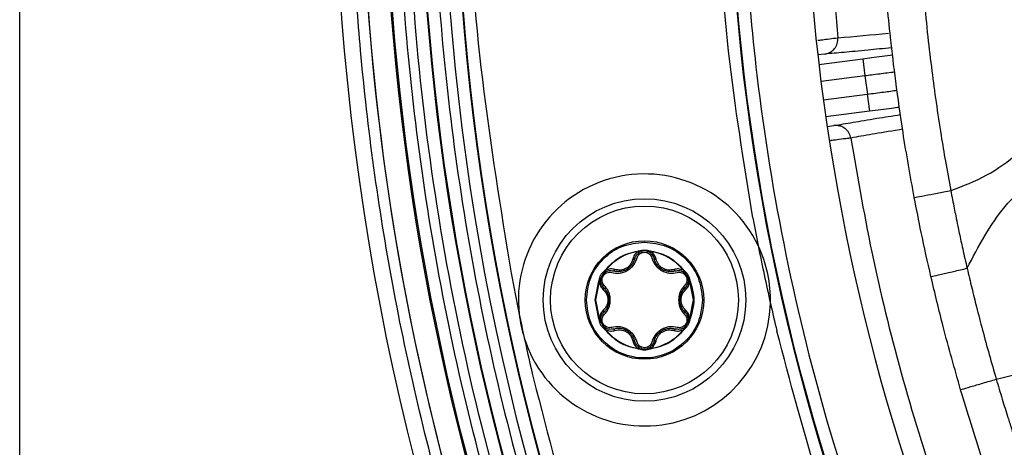
# Model space of a CAD drawing. Units: millimetres. Extents: x 69 to 1126, y 56 to 792.
# Drawn here: x 480 to 520, y 596 to 613 of the extents above; entities that cross this region are included whole.
import ezdxf

# ---------------------------------------------------------------- set-up
doc = ezdxf.new("R2010")
doc.units = ezdxf.units.MM
doc.header["$PDSIZE"] = -1
doc.layers.add('10', color=1, linetype='Continuous')
doc.styles.add('SLDTEXTSTYLE3', font='TXT', dxfattribs={"width": 0.7})
doc.dimstyles.new('SLDDIMSTYLE0', dxfattribs={"dimtxt": 12.733073, "dimasz": 12.733073, "dimexe": 0, "dimexo": 0.0625, "dimgap": 3.183268, "dimtad": 1, "dimdec": 1, "dimrnd": 1e-09, "dimzin": 12, "dimdsep": 46, "dimtxsty": 'SLDTEXTSTYLE3', "dimsah": 1, "dimcen": 0.09, "dimadec": 0, "dimazin": 3, "dimtfac": 1, "dimtdec": 1, "dimtofl": 0, "dimtmove": 0, "dimatfit": 3, "dimfxl": 1, "dimfrac": 2, "dimtolj": 1, "dimtzin": 12, "dimarcsym": 0})

# ---------------------------------------------------------------- blocks, each defined once
blk = doc.blocks.new('_D_3')
at = {"layer": '10', "color": 0, "lineweight": -2, "transparency": 16777216}
for p, q in [((596.027, 621.417), (596.027, 621.597)), ((595.937, 621.507), (596.117, 621.507)), ((802.718, 502.173), (696.125, 563.715))]:
    blk.add_line(p, q, dxfattribs=at)
at = {"layer": '10', "color": 0, "transparency": 16777216}
blk.add_solid([(697.186, 565.553), (695.064, 561.877), (685.098, 570.082)], dxfattribs=at)
at = {"layer": 'Defpoints', "color": 0, "transparency": 16777216}
for p in [(506.956, 672.932), (685.098, 570.082)]:
    blk.add_point(p, dxfattribs=at)
at = {"layer": '10', "color": 0, "transparency": 16777216, "insert": (762.282, 536.547), "char_height": 12.73307, "attachment_point": 5, "rotation": 330, "style": 'SLDTEXTSTYLE3'}
blk.add_mtext('\\A1;∅205.7 [∅8.10]', dxfattribs=at)

msp = doc.modelspace()

# ---------------------------------------------------------------- linework, layer by layer
at = {"color": 7, "linetype": 'Continuous', "lineweight": 25}
for p, q in [((479.827, 505.807), (479.827, 737.207)), ((512.338, 612.108), (512.062, 612.072)), ((512.107, 611.687), (513.874, 611.917)), ((513.874, 611.917), (513.965, 611.222)), ((513.965, 611.222), (512.191, 610.992)), ((512.286, 610.257), (514.06, 610.487)), ((514.06, 610.487), (514.15, 609.793)), ((514.15, 609.793), (512.382, 609.564)), ((512.438, 609.18), (512.714, 609.216)), ((504.791, 604.146), (504.822, 604.153)), ((504.795, 604.122), (504.831, 604.12)), ((504.822, 604.153), (504.941, 604.185)), ((504.831, 604.12), (504.954, 604.137)), ((504.862, 604.099), (504.954, 604.137)), ((504.924, 604.13), (504.953, 604.141)), ((504.941, 604.185), (505.059, 604.201)), ((505.059, 604.201), (505.177, 604.185)), ((505.164, 604.137), (505.287, 604.12)), ((505.164, 604.137), (505.256, 604.099)), ((505.177, 604.185), (505.296, 604.153)), ((505.287, 604.12), (505.324, 604.122)), ((505.296, 604.153), (505.327, 604.146)), ((503.374, 603.28), (503.461, 603.368)), ((503.409, 603.245), (503.485, 603.343)), ((503.409, 603.245), (503.488, 603.306)), ((503.461, 603.368), (503.482, 603.391)), ((503.485, 603.343), (503.502, 603.375)), ((506.616, 603.375), (506.633, 603.343)), ((506.63, 603.306), (506.709, 603.245)), ((506.633, 603.343), (506.709, 603.245)), ((506.636, 603.391), (506.657, 603.368)), ((506.657, 603.368), (506.744, 603.28)), ((506.688, 603.268), (506.712, 603.248)), ((503.066, 602.171), (503.215, 602.927)), ((503.091, 602.171), (503.238, 602.917)), ((503.215, 602.927), (503.224, 602.957)), ((503.224, 602.957), (503.256, 603.076)), ((503.238, 602.917), (503.257, 602.948)), ((503.257, 602.948), (503.304, 603.063)), ((503.291, 602.964), (503.304, 603.063)), ((503.291, 602.961), (503.291, 602.964)), ((503.295, 603.033), (503.3, 603.064)), ((506.814, 603.063), (506.861, 602.948)), ((506.814, 603.063), (506.827, 602.964)), ((506.861, 602.948), (506.881, 602.917)), ((506.863, 603.076), (506.894, 602.957)), ((506.881, 602.917), (507.028, 602.171)), ((506.894, 602.957), (506.904, 602.927)), ((503.215, 601.415), (503.066, 602.171)), ((503.238, 601.425), (503.091, 602.171)), ((507.028, 602.171), (506.881, 601.425)), ((503.224, 601.385), (503.215, 601.415)), ((503.256, 601.266), (503.224, 601.385)), ((503.257, 601.394), (503.238, 601.425)), ((503.304, 601.279), (503.257, 601.394)), ((503.291, 601.378), (503.291, 601.381)), ((503.304, 601.279), (503.291, 601.378)), ((506.861, 601.394), (506.814, 601.279)), ((506.827, 601.378), (506.814, 601.279)), ((506.823, 601.309), (506.818, 601.278)), ((506.881, 601.425), (506.861, 601.394)), ((506.894, 601.385), (506.863, 601.266)), ((506.904, 601.415), (506.894, 601.385)), ((503.461, 600.974), (503.374, 601.061)), ((503.43, 601.074), (503.406, 601.094)), ((503.485, 600.999), (503.409, 601.097)), ((503.488, 601.036), (503.409, 601.097)), ((503.482, 600.951), (503.461, 600.974)), ((503.502, 600.967), (503.485, 600.999)), ((506.633, 600.999), (506.616, 600.967)), ((506.709, 601.097), (506.63, 601.036)), ((506.709, 601.097), (506.633, 600.999)), ((506.657, 600.974), (506.636, 600.951)), ((506.744, 601.061), (506.657, 600.974)), ((504.822, 600.189), (504.791, 600.196)), ((504.831, 600.222), (504.795, 600.22)), ((504.941, 600.157), (504.822, 600.189)), ((504.954, 600.205), (504.831, 600.222)), ((504.954, 600.205), (504.862, 600.243)), ((505.256, 600.243), (505.164, 600.205)), ((505.287, 600.222), (505.164, 600.205)), ((505.195, 600.212), (505.165, 600.201)), ((505.296, 600.189), (505.177, 600.157)), ((505.324, 600.22), (505.287, 600.222)), ((505.327, 600.196), (505.296, 600.189))]:
    msp.add_line(p, q, dxfattribs=at)
for radius in [4.091, 3.794, 2.394]:
    msp.add_circle((505.059, 602.171), radius, dxfattribs=at)
for centre, radius, start, end in [((596.027, 621.507), 103.5, 90, 270), ((596.027, 621.507), 101.495, 154.07077, 103.42922), ((596.027, 621.507), 101.442, 154.07077, 103.42922), ((596.027, 621.507), 100.049, 154.07077, 103.42923), ((596.027, 621.507), 100.02, 154.07077, 103.42923), ((596.027, 621.507), 84.493, 152.98406, 104.51594), ((596.027, 621.507), 99.095, 170.95045, 259.04955), ((596.027, 621.507), 98.595, 171.73229, 258.26771), ((596.027, 621.507), 98.569, 171.76256, 258.23744), ((596.027, 621.507), 87.559, 172.37197, 257.62803), ((596.027, 621.507), 87.533, 172.34785, 257.65215), ((596.027, 621.507), 102.414, 183.97254, 249.86256), ((596.027, 621.507), 102.414, 184.14209, 249.86256), ((503.896, 722.38), 109.981, 274.67798, 275.75336), ((596.027, 621.507), 82.704, 187.14325, 187.65675), ((505.059, 602.171), 5.091, 25.5644, 186.5177), ((596.027, 621.507), 88.059, 190.47687, 191.22303), ((505.059, 602.171), 1.968, 97.7197, 142.2803), ((505.059, 603.751), 0.4, 74.7613, 105.2387), ((505.059, 602.171), 1.968, 37.7197, 82.2803), ((596.027, 621.507), 88.059, 191.22303, 192.77697), ((505.059, 602.171), 5.091, 358.4356, 25.5644), ((596.027, 621.507), 98.069, 190.72651, 191.71582), ((503.691, 602.961), 0.4, 134.7613, 165.2387), ((506.427, 602.961), 0.4, 14.7613, 45.2387), ((505.059, 602.171), 5.091, 197.4823, 358.4356), ((596.027, 621.507), 88.059, 192.77697, 193.52313), ((596.027, 621.507), 98.069, 191.71582, 192.28418), ((505.059, 602.171), 5.091, 186.5177, 197.4823), ((503.691, 601.381), 0.4, 194.7613, 225.2387), ((506.427, 601.381), 0.4, 314.7613, 345.2387), ((505.059, 602.171), 1.968, 217.7197, 262.2803), ((505.059, 602.171), 1.968, 277.7197, 322.2803), ((596.027, 621.507), 98.069, 192.28418, 193.27349), ((505.059, 600.591), 0.4, 254.7613, 285.2387)]:
    msp.add_arc(centre, radius, start, end, dxfattribs=at)
for points, knots in [([(519.267, 598.97), (519.852, 599.11), (521.012, 599.389), (522.715, 599.831), (524.301, 600.475), (525.665, 601.473), (526.705, 602.807), (527.537, 604.317), (528.287, 605.896), (529.069, 607.443), (530.003, 608.861), (531.223, 610.018), (532.739, 610.795), (534.406, 611.306), (536.142, 611.707), (537.86, 612.135), (539.476, 612.734), (540.974, 613.716), (542.171, 615.202), (543.127, 617.004), (544.006, 618.879), (544.986, 620.661), (546.296, 622.172), (548.002, 623.134), (549.865, 623.707), (551.772, 624.141), (553.646, 624.625), (555.39, 625.355), (556.867, 626.57), (557.968, 628.209), (558.876, 630.055), (559.77, 631.915), (560.836, 633.628), (562.309, 634.973), (564.109, 635.765), (566.012, 636.267), (567.92, 636.699), (569.757, 637.249), (571.417, 638.13), (572.712, 639.489), (573.684, 641.131), (574.525, 642.893), (575.389, 644.631), (576.442, 646.206), (577.858, 647.415), (579.567, 648.16), (581.401, 648.648), (583.276, 649.073), (585.131, 649.615), (586.862, 650.51), (588.227, 651.97), (589.232, 653.731), (590.114, 655.603), (591.051, 657.422), (592.235, 658.993), (593.808, 660.082), (595.593, 660.73), (597.485, 661.185), (599.382, 661.634), (601.178, 662.26), (602.745, 663.29), (603.92, 664.761), (604.833, 666.454), (605.665, 668.225), (606.563, 669.918), (607.698, 671.394), (609.203, 672.45), (610.95, 673.099), (612.817, 673.555), (614.706, 673.996), (616.511, 674.604), (618.099, 675.603), (619.297, 677.053), (620.215, 678.726), (621.04, 680.475), (621.915, 682.159), (623.01, 683.654), (624.489, 684.766), (626.247, 685.451), (628.135, 685.92), (630.041, 686.361), (631.858, 686.956), (633.466, 687.931), (634.692, 689.365), (635.287, 690.47), (635.592, 691.038)], [0, 0, 0, 0, 0.01153, 0.022883, 0.03372, 0.044173, 0.054855, 0.065874, 0.077194, 0.088384, 0.099095, 0.10959, 0.120236, 0.13142, 0.142959, 0.154402, 0.165362, 0.175867, 0.188305, 0.201465, 0.214942, 0.228018, 0.240383, 0.252718, 0.264993, 0.27769, 0.29021, 0.302105, 0.313619, 0.326303, 0.339652, 0.353065, 0.365882, 0.378112, 0.390662, 0.403152, 0.415856, 0.428171, 0.439847, 0.451439, 0.463633, 0.476307, 0.488882, 0.500859, 0.512377, 0.524019, 0.536278, 0.548759, 0.560888, 0.573287, 0.585593, 0.598585, 0.612051, 0.625283, 0.637798, 0.649334, 0.661394, 0.674014, 0.686657, 0.698769, 0.710322, 0.722062, 0.734451, 0.747162, 0.759588, 0.771161, 0.782488, 0.794309, 0.806685, 0.819346, 0.8315, 0.843072, 0.854778, 0.867129, 0.87961, 0.891863, 0.903497, 0.914809, 0.92681, 0.939412, 0.952113, 0.964332, 0.975948, 0.987652, 1, 1, 1, 1]), ([(522.042, 660.348), (521.228, 658.779), (519.334, 655.127), (516.999, 649.083), (514.946, 642.328), (513.479, 635.419), (512.667, 629.021), (512.375, 623.198), (512.414, 617.97), (512.715, 614.5), (512.866, 612.766)], [0, 0, 0, 0, 0.107767, 0.250905, 0.394555, 0.538206, 0.681344, 0.787528, 0.893816, 1, 1, 1, 1]), ([(509.436, 605.494), (509.073, 607.733), (508.346, 612.212), (507.928, 619.009), (507.96, 625.82), (508.432, 630.332), (508.668, 632.588)], [0, 0, 0, 0, 0.249997, 0.5, 0.75, 1, 1, 1, 1]), ([(509.707, 632.621), (509.512, 630.867), (509.123, 627.358), (508.945, 622.022), (509.073, 616.643), (509.601, 610.603), (510.673, 603.97), (512.462, 596.81), (514.659, 590.393), (517.086, 584.718), (519.586, 579.774), (522.386, 575.011), (525.458, 570.471), (528.79, 566.156), (532.337, 562.111), (536.097, 558.321), (540.049, 554.795), (544.207, 551.515), (548.593, 548.471), (553.193, 545.68), (558.282, 543.009), (563.845, 540.564), (569.887, 538.387), (574.036, 537.318), (576.116, 536.782)], [0, 0, 0, 0, 0.041434, 0.08287, 0.125291, 0.167715, 0.225174, 0.282894, 0.340824, 0.38428, 0.42774, 0.470845, 0.513955, 0.556375, 0.5988, 0.640233, 0.68167, 0.723103, 0.76454, 0.806961, 0.849385, 0.899415, 0.949579, 1, 1, 1, 1]), ([(698.877, 621.507), (698.876, 621.164), (698.874, 620.478), (698.858, 619.45), (698.832, 618.422), (698.796, 617.395), (698.75, 616.368), (698.694, 615.342), (698.627, 614.316), (698.55, 613.29), (698.356, 611.018), (697.957, 607.508), (697.189, 602.738), (696.186, 597.963), (694.934, 593.156), (693.438, 588.374), (691.089, 581.989), (687.517, 574.139), (682.242, 565.097), (676.005, 556.551), (668.883, 548.651), (660.983, 541.529), (652.437, 535.292), (643.394, 530.016), (634.012, 525.747), (624.451, 522.495), (614.863, 520.241), (605.385, 518.939), (596.027, 518.518), (586.669, 518.939), (577.191, 520.241), (567.602, 522.495), (558.041, 525.747), (548.66, 530.016), (539.617, 535.292), (531.071, 541.529), (523.171, 548.651), (516.049, 556.551), (509.812, 565.097), (504.536, 574.139), (500.965, 581.988), (498.616, 588.374), (497.12, 593.155), (495.867, 597.963), (494.865, 602.738), (494.096, 607.508), (493.666, 611.291), (493.438, 614.11), (493.321, 615.957), (493.238, 617.805), (493.186, 619.656), (493.18, 620.89), (493.177, 621.507)], [0, 0, 0, 0, 0.003185, 0.006368, 0.009551, 0.012733, 0.015916, 0.019098, 0.022281, 0.025465, 0.02865, 0.043455, 0.058262, 0.073507, 0.088754, 0.104387, 0.120021, 0.151926, 0.184335, 0.217089, 0.250018, 0.282947, 0.315701, 0.34811, 0.380015, 0.411272, 0.441756, 0.47136, 0.5, 0.52864, 0.558244, 0.588728, 0.619985, 0.651891, 0.6843, 0.717053, 0.749982, 0.782911, 0.815665, 0.848074, 0.879979, 0.895612, 0.911246, 0.926492, 0.941739, 0.956544, 0.971351, 0.977082, 0.982811, 0.988539, 0.994268, 1, 1, 1, 1]), ([(696.969, 621.507), (696.919, 619.085), (696.817, 614.18), (695.976, 606.773), (694.593, 599.277), (692.591, 591.754), (690.109, 584.685), (687.252, 578.117), (684.126, 572.075), (680.567, 566.207), (676.589, 560.555), (672.21, 555.161), (667.46, 550.073), (662.372, 545.324), (656.978, 540.944), (651.327, 536.966), (645.458, 533.408), (639.416, 530.281), (633.253, 527.6), (627.011, 525.362), (620.734, 523.563), (614.468, 522.195), (608.25, 521.243), (602.116, 520.686), (595.623, 520.492), (588.7, 520.741), (581.293, 521.551), (573.797, 522.942), (566.274, 524.942), (559.205, 527.424), (552.637, 530.282), (546.595, 533.408), (540.727, 536.966), (535.075, 540.944), (529.681, 545.324), (524.593, 550.073), (519.844, 555.162), (515.464, 560.555), (511.486, 566.207), (507.928, 572.075), (504.802, 578.117), (502.12, 584.281), (499.882, 590.523), (498.083, 596.8), (496.714, 603.066), (495.768, 609.283), (495.19, 615.418), (495.119, 619.489), (495.084, 621.507)], [0, 0, 0, 0, 0.02291, 0.046402, 0.070439, 0.094982, 0.119985, 0.141256, 0.1627, 0.184306, 0.206143, 0.228044, 0.249996, 0.271949, 0.29385, 0.315686, 0.337293, 0.358737, 0.380006, 0.400845, 0.421431, 0.441752, 0.461489, 0.480908, 0.5, 0.52291, 0.546402, 0.570439, 0.594982, 0.619985, 0.641256, 0.6627, 0.684306, 0.706143, 0.728044, 0.749996, 0.771949, 0.79385, 0.815686, 0.837293, 0.858737, 0.880006, 0.900845, 0.921431, 0.941752, 0.961489, 0.980907, 1, 1, 1, 1]), ([(576.457, 522.881), (574.506, 523.303), (570.574, 524.154), (564.753, 525.885), (558.811, 528.024), (552.807, 530.638), (546.788, 533.751), (540.943, 537.296), (535.313, 541.258), (529.941, 545.621), (524.872, 550.352), (520.141, 555.42), (515.779, 560.793), (511.816, 566.422), (508.272, 572.268), (505.158, 578.286), (502.311, 584.828), (499.839, 591.87), (497.845, 599.363), (496.467, 606.83), (495.63, 614.208), (495.528, 619.094), (495.478, 621.507)], [0, 0, 0, 0, 0.043304, 0.087295, 0.131708, 0.180307, 0.229306, 0.278677, 0.328569, 0.378612, 0.428775, 0.478934, 0.528976, 0.578872, 0.62824, 0.677239, 0.725842, 0.782972, 0.839051, 0.893975, 0.947652, 1, 1, 1, 1]), ([(496.506, 621.507), (496.54, 619.517), (496.61, 615.504), (497.179, 609.455), (498.113, 603.326), (499.463, 597.148), (501.236, 590.959), (503.442, 584.805), (506.086, 578.728), (509.168, 572.771), (512.677, 566.986), (516.599, 561.414), (520.917, 556.096), (525.599, 551.079), (530.616, 546.397), (535.933, 542.079), (541.506, 538.157), (547.291, 534.648), (553.248, 531.566), (558.945, 529.087), (564.326, 527.124), (569.318, 525.577), (572.689, 524.772), (574.356, 524.374)], [0, 0, 0, 0, 0.044387, 0.089532, 0.135416, 0.18266, 0.230519, 0.278966, 0.328414, 0.378269, 0.428501, 0.479265, 0.530181, 0.58122, 0.632255, 0.683171, 0.733939, 0.784168, 0.834022, 0.883474, 0.922686, 0.961764, 1, 1, 1, 1]), ([(498.023, 621.21), (498.007, 620.461), (497.933, 617.078), (498.407, 611.058), (499.25, 605.855), (499.671, 603.254)], [0, 0, 0, 0, 0.124343, 0.562173, 1, 1, 1, 1]), ([(515.206, 611.01), (515.132, 611.599), (515.002, 612.65), (514.902, 613.705), (514.858, 614.169)], [0, 0, 0, 0, 0.559998, 1, 1, 1, 1]), ([(516.352, 614.304), (516.4, 613.804), (516.492, 612.841), (516.659, 611.46), (516.837, 610.131), (517.021, 608.917), (517.218, 607.727), (517.356, 606.986), (517.43, 606.591)], [0, 0, 0, 0, 0.193628, 0.372515, 0.535426, 0.709897, 0.845454, 1, 1, 1, 1]), ([(512.066, 612.663), (512.122, 612.67), (512.302, 612.694), (512.636, 612.737), (512.866, 612.767)], [0, 0, 0, 0, 0.312351, 1, 1, 1, 1]), ([(512.338, 612.108), (512.386, 612.117), (512.475, 612.135), (512.614, 612.208), (512.754, 612.332), (512.863, 612.531), (512.865, 612.687), (512.866, 612.763)], [0, 0, 0, 0, 0.157216, 0.293184, 0.500654, 0.758159, 1, 1, 1, 1]), ([(515.045, 612.362), (514.714, 612.328), (513.962, 612.251), (513.086, 612.17), (512.588, 612.128), (512.338, 612.108)], [0, 0, 0, 0, 0.282889, 0.64152, 1, 1, 1, 1]), ([(513.874, 611.917), (513.994, 611.932), (514.411, 611.986), (514.802, 612.035), (515.08, 612.071)], [0, 0, 0, 0, 0.287857, 1, 1, 1, 1]), ([(515.162, 611.375), (515.067, 611.363), (514.799, 611.331), (514.362, 611.275), (514.053, 611.234), (513.965, 611.222)], [0, 0, 0, 0, 0.284184, 0.79584, 1, 1, 1, 1]), ([(515.956, 606.312), (515.797, 607.186), (515.514, 608.747), (515.3, 610.318), (515.206, 611.01)], [0, 0, 0, 0, 0.559996, 1, 1, 1, 1]), ([(514.06, 610.487), (514.285, 610.516), (514.72, 610.573), (515.083, 610.622), (515.258, 610.646)], [0, 0, 0, 0, 0.518167, 1, 1, 1, 1]), ([(517.43, 606.591), (517.925, 606.78), (518.9, 607.151), (520.088, 608.006), (520.98, 609.012), (521.416, 609.716), (521.638, 610.074)], [0, 0, 0, 0, 0.283362, 0.556963, 0.774544, 1, 1, 1, 1]), ([(512.714, 609.216), (512.96, 609.26), (513.453, 609.347), (514.321, 609.492), (515.068, 609.61), (515.398, 609.662)], [0, 0, 0, 0, 0.358172, 0.716558, 1, 1, 1, 1]), ([(515.357, 609.953), (515.252, 609.939), (514.89, 609.89), (514.457, 609.833), (514.15, 609.793)], [0, 0, 0, 0, 0.289744, 1, 1, 1, 1]), ([(513.392, 608.714), (513.372, 608.787), (513.343, 608.899), (513.248, 609.024), (513.14, 609.122), (513.007, 609.19), (512.854, 609.224), (512.762, 609.219), (512.713, 609.216)], [0, 0, 0, 0, 0.241624, 0.368624, 0.499524, 0.706821, 0.842765, 1, 1, 1, 1]), ([(515.483, 609.067), (515.445, 609.061), (514.943, 608.982), (514.233, 608.863), (513.672, 608.764), (513.392, 608.714)], [0, 0, 0, 0, 0.04041, 0.520205, 1, 1, 1, 1]), ([(513.392, 608.714), (513.327, 608.705), (513.002, 608.663), (512.701, 608.624), (512.578, 608.608), (512.573, 608.607)], [0, 0, 0, 0, 0.193434, 0.967454, 1, 1, 1, 1]), ([(513.392, 608.714), (513.676, 607.069), (514.243, 603.778), (515.477, 598.896), (516.97, 594.061), (518.219, 590.911), (518.844, 589.336)], [0, 0, 0, 0, 0.248174, 0.496348, 0.748174, 1, 1, 1, 1]), ([(518.091, 603.452), (518.319, 603.895), (518.768, 604.764), (519.58, 605.958), (520.638, 607.021), (522.024, 607.825), (523.094, 608.161), (523.641, 608.334)], [0, 0, 0, 0, 0.194734, 0.381859, 0.562346, 0.776032, 1, 1, 1, 1]), ([(515.956, 606.312), (515.957, 606.312), (515.959, 606.312), (516.312, 606.379), (516.885, 606.488), (517.246, 606.557), (517.43, 606.591)], [0, 0, 0, 0, 0.287628, 0.554972, 0.773561, 1, 1, 1, 1]), ([(517.43, 606.591), (517.453, 606.469), (517.5, 606.23), (517.566, 605.889), (517.638, 605.535), (517.706, 605.199), (517.8, 604.754), (517.919, 604.183), (518.03, 603.713), (518.091, 603.452)], [0, 0, 0, 0, 0.116646, 0.227745, 0.324449, 0.45486, 0.54772, 0.749794, 1, 1, 1, 1]), ([(516.63, 603.113), (516.495, 603.709), (516.255, 604.772), (516.047, 605.841), (515.956, 606.312)], [0, 0, 0, 0, 0.559998, 1, 1, 1, 1]), ([(502.717, 602.171), (502.752, 602.478), (502.822, 603.092), (503.364, 603.866), (504.138, 604.408), (504.752, 604.478), (505.059, 604.513)], [0, 0, 0, 0, 0.250002, 0.500001, 0.750001, 1, 1, 1, 1]), ([(504.795, 604.122), (504.745, 604.08), (504.644, 603.996), (504.606, 603.879), (504.587, 603.82)], [0, 0, 0, 0, 0.49674, 1, 1, 1, 1]), ([(504.67, 603.845), (504.69, 603.898), (504.718, 603.974), (504.795, 604.056), (504.84, 604.085), (504.862, 604.099)], [0, 0, 0, 0, 0.535319, 0.77613, 1, 1, 1, 1]), ([(504.759, 603.87), (504.769, 603.901), (504.79, 603.961), (504.86, 604.036), (504.951, 604.091), (505.023, 604.098), (505.059, 604.101)], [0, 0, 0, 0, 0.249679, 0.497115, 0.750693, 1, 1, 1, 1]), ([(504.822, 604.153), (504.823, 604.15), (504.824, 604.144), (504.827, 604.135), (504.829, 604.127), (504.83, 604.123), (504.831, 604.12)], [0, 0, 0, 0, 0.250026, 0.500007, 0.750002, 1, 1, 1, 1]), ([(504.831, 604.12), (504.834, 604.117), (504.841, 604.109), (504.85, 604.102), (504.857, 604.098), (504.86, 604.099), (504.862, 604.099)], [0, 0, 0, 0, 0.249935, 0.5, 0.750065, 1, 1, 1, 1]), ([(504.979, 604.154), (505.007, 604.161), (505.106, 604.185), (505.207, 604.165), (505.281, 604.151)], [0, 0, 0, 0, 0.278437, 1, 1, 1, 1]), ([(505.059, 604.101), (505.095, 604.098), (505.167, 604.091), (505.258, 604.036), (505.328, 603.961), (505.349, 603.901), (505.359, 603.87)], [0, 0, 0, 0, 0.247917, 0.502616, 0.749017, 1, 1, 1, 1]), ([(505.287, 604.12), (505.284, 604.117), (505.277, 604.109), (505.268, 604.102), (505.261, 604.098), (505.258, 604.099), (505.256, 604.099)], [0, 0, 0, 0, 0.250026, 0.49993, 0.749992, 1, 1, 1, 1]), ([(505.256, 604.099), (505.278, 604.085), (505.323, 604.056), (505.4, 603.974), (505.429, 603.898), (505.448, 603.845)], [0, 0, 0, 0, 0.22387, 0.464681, 1, 1, 1, 1]), ([(505.296, 604.153), (505.296, 604.15), (505.294, 604.144), (505.291, 604.135), (505.289, 604.127), (505.288, 604.123), (505.287, 604.12)], [0, 0, 0, 0, 0.24996, 0.5, 0.75004, 1, 1, 1, 1]), ([(505.531, 603.82), (505.512, 603.879), (505.474, 603.996), (505.373, 604.08), (505.324, 604.122)], [0, 0, 0, 0, 0.503258, 1, 1, 1, 1]), ([(503.737, 603.281), (503.839, 603.264), (503.994, 603.238), (504.214, 603.287), (504.373, 603.361), (504.514, 603.464), (504.67, 603.627), (504.724, 603.773), (504.759, 603.87)], [0, 0, 0, 0, 0.246924, 0.375953, 0.499792, 0.626804, 0.75284, 1, 1, 1, 1]), ([(504.67, 603.845), (504.64, 603.76), (504.595, 603.632), (504.465, 603.491), (504.353, 603.408), (504.229, 603.351), (504.097, 603.319), (503.95, 603.311), (503.854, 603.333), (503.804, 603.345)], [0, 0, 0, 0, 0.246817, 0.374403, 0.499074, 0.607219, 0.72585, 0.856415, 1, 1, 1, 1]), ([(504.587, 603.82), (504.563, 603.748), (504.528, 603.641), (504.421, 603.52), (504.323, 603.449), (504.212, 603.399), (504.053, 603.368), (503.942, 603.39), (503.867, 603.405)], [0, 0, 0, 0, 0.251373, 0.376701, 0.49984, 0.62074, 0.746771, 1, 1, 1, 1]), ([(504.587, 603.82), (504.597, 603.819), (504.618, 603.818), (504.644, 603.822), (504.664, 603.831), (504.668, 603.84), (504.67, 603.845)], [0, 0, 0, 0, 0.250244, 0.500061, 0.750023, 1, 1, 1, 1]), ([(505.359, 603.87), (505.395, 603.773), (505.448, 603.627), (505.604, 603.464), (505.746, 603.36), (505.906, 603.288), (506.125, 603.238), (506.279, 603.264), (506.381, 603.281)], [0, 0, 0, 0, 0.247196, 0.37325, 0.500278, 0.626689, 0.753037, 1, 1, 1, 1]), ([(505.448, 603.845), (505.45, 603.84), (505.455, 603.831), (505.474, 603.822), (505.5, 603.818), (505.521, 603.819), (505.531, 603.82)], [0, 0, 0, 0, 0.249977, 0.499939, 0.749756, 1, 1, 1, 1]), ([(506.314, 603.345), (506.264, 603.333), (506.168, 603.311), (506.021, 603.319), (505.889, 603.351), (505.766, 603.408), (505.653, 603.491), (505.523, 603.632), (505.478, 603.76), (505.448, 603.845)], [0, 0, 0, 0, 0.143546, 0.274097, 0.39274, 0.50092, 0.625507, 0.753178, 1, 1, 1, 1]), ([(506.251, 603.405), (506.177, 603.39), (506.065, 603.368), (505.907, 603.399), (505.795, 603.449), (505.697, 603.52), (505.59, 603.641), (505.555, 603.748), (505.531, 603.82)], [0, 0, 0, 0, 0.253225, 0.379305, 0.500155, 0.623347, 0.748623, 1, 1, 1, 1]), ([(503.437, 602.761), (503.416, 602.785), (503.374, 602.833), (503.344, 602.931), (503.344, 603.037), (503.383, 603.139), (503.452, 603.223), (503.543, 603.276), (503.644, 603.299), (503.706, 603.287), (503.737, 603.281)], [0, 0, 0, 0, 0.125493, 0.248695, 0.376039, 0.499971, 0.624608, 0.751408, 0.875139, 1, 1, 1, 1]), ([(503.461, 603.368), (503.463, 603.365), (503.468, 603.361), (503.474, 603.354), (503.48, 603.348), (503.483, 603.345), (503.485, 603.343)], [0, 0, 0, 0, 0.24996, 0.5, 0.75004, 1, 1, 1, 1]), ([(503.485, 603.343), (503.487, 603.338), (503.49, 603.329), (503.492, 603.317), (503.491, 603.309), (503.489, 603.307), (503.488, 603.306)], [0, 0, 0, 0, 0.250026, 0.49993, 0.749992, 1, 1, 1, 1]), ([(503.488, 603.306), (503.511, 603.318), (503.559, 603.342), (503.668, 603.368), (503.749, 603.354), (503.804, 603.345)], [0, 0, 0, 0, 0.22387, 0.464681, 1, 1, 1, 1]), ([(503.867, 603.405), (503.807, 603.417), (503.686, 603.442), (503.563, 603.398), (503.502, 603.375)], [0, 0, 0, 0, 0.503258, 1, 1, 1, 1]), ([(503.804, 603.345), (503.809, 603.344), (503.819, 603.344), (503.837, 603.356), (503.853, 603.376), (503.863, 603.395), (503.867, 603.405)], [0, 0, 0, 0, 0.249976, 0.499938, 0.749757, 1, 1, 1, 1]), ([(506.616, 603.375), (506.555, 603.398), (506.432, 603.442), (506.312, 603.417), (506.251, 603.405)], [0, 0, 0, 0, 0.49674, 1, 1, 1, 1]), ([(506.251, 603.405), (506.256, 603.395), (506.265, 603.376), (506.282, 603.356), (506.299, 603.344), (506.309, 603.344), (506.314, 603.345)], [0, 0, 0, 0, 0.250243, 0.500062, 0.750024, 1, 1, 1, 1]), ([(506.314, 603.345), (506.37, 603.354), (506.45, 603.368), (506.56, 603.342), (506.607, 603.318), (506.63, 603.306)], [0, 0, 0, 0, 0.535319, 0.77613, 1, 1, 1, 1]), ([(506.381, 603.281), (506.412, 603.287), (506.475, 603.299), (506.575, 603.276), (506.666, 603.223), (506.736, 603.139), (506.774, 603.037), (506.774, 602.931), (506.744, 602.833), (506.702, 602.785), (506.681, 602.761)], [0, 0, 0, 0, 0.124853, 0.248584, 0.375379, 0.500018, 0.623951, 0.751298, 0.874502, 1, 1, 1, 1]), ([(506.633, 603.343), (506.632, 603.338), (506.629, 603.329), (506.627, 603.318), (506.627, 603.309), (506.629, 603.307), (506.63, 603.306)], [0, 0, 0, 0, 0.249935, 0.5, 0.750065, 1, 1, 1, 1]), ([(506.657, 603.368), (506.655, 603.365), (506.651, 603.361), (506.644, 603.354), (506.638, 603.348), (506.635, 603.345), (506.633, 603.343)], [0, 0, 0, 0, 0.250026, 0.500007, 0.750002, 1, 1, 1, 1]), ([(516.63, 603.113), (516.631, 603.114), (516.633, 603.114), (516.982, 603.195), (517.551, 603.327), (517.909, 603.41), (518.091, 603.452)], [0, 0, 0, 0, 0.287628, 0.554972, 0.773561, 1, 1, 1, 1]), ([(518.091, 603.452), (518.153, 603.187), (518.275, 602.667), (518.483, 601.834), (518.714, 600.937), (518.982, 599.962), (519.171, 599.302), (519.267, 598.97)], [0, 0, 0, 0, 0.176303, 0.345572, 0.556068, 0.775964, 1, 1, 1, 1]), ([(503.224, 602.957), (503.227, 602.956), (503.233, 602.954), (503.242, 602.952), (503.25, 602.95), (503.255, 602.949), (503.257, 602.948)], [0, 0, 0, 0, 0.250026, 0.500007, 0.750002, 1, 1, 1, 1]), ([(503.238, 602.917), (503.249, 602.853), (503.271, 602.724), (503.354, 602.633), (503.395, 602.586)], [0, 0, 0, 0, 0.49674, 1, 1, 1, 1]), ([(503.257, 602.948), (503.262, 602.949), (503.272, 602.951), (503.282, 602.955), (503.289, 602.96), (503.29, 602.963), (503.291, 602.964)], [0, 0, 0, 0, 0.249935, 0.5, 0.750065, 1, 1, 1, 1]), ([(503.415, 602.671), (503.378, 602.714), (503.31, 602.793), (503.297, 602.908), (503.291, 602.961)], [0, 0, 0, 0, 0.536265, 1, 1, 1, 1]), ([(506.827, 602.964), (506.826, 602.938), (506.823, 602.885), (506.791, 602.777), (506.739, 602.714), (506.703, 602.671)], [0, 0, 0, 0, 0.22387, 0.464681, 1, 1, 1, 1]), ([(506.723, 602.586), (506.765, 602.633), (506.847, 602.724), (506.869, 602.853), (506.881, 602.917)], [0, 0, 0, 0, 0.503258, 1, 1, 1, 1]), ([(506.861, 602.948), (506.856, 602.949), (506.846, 602.951), (506.836, 602.955), (506.829, 602.96), (506.828, 602.963), (506.827, 602.964)], [0, 0, 0, 0, 0.250026, 0.49993, 0.749992, 1, 1, 1, 1]), ([(506.894, 602.957), (506.891, 602.956), (506.885, 602.954), (506.877, 602.952), (506.868, 602.95), (506.864, 602.949), (506.861, 602.948)], [0, 0, 0, 0, 0.24996, 0.5, 0.75004, 1, 1, 1, 1]), ([(517.828, 598.547), (517.586, 599.395), (517.155, 600.909), (516.79, 602.44), (516.63, 603.113)], [0, 0, 0, 0, 0.559996, 1, 1, 1, 1]), ([(503.395, 602.586), (503.401, 602.595), (503.413, 602.613), (503.422, 602.637), (503.424, 602.658), (503.418, 602.667), (503.415, 602.671)], [0, 0, 0, 0, 0.250243, 0.500062, 0.750023, 1, 1, 1, 1]), ([(503.395, 602.586), (503.445, 602.53), (503.52, 602.446), (503.572, 602.293), (503.584, 602.172), (503.572, 602.051), (503.52, 601.898), (503.445, 601.813), (503.395, 601.755)], [0, 0, 0, 0, 0.251379, 0.376707, 0.499845, 0.620743, 0.746772, 1, 1, 1, 1]), ([(503.63, 602.171), (503.627, 602.219), (503.621, 602.316), (503.561, 602.499), (503.473, 602.603), (503.415, 602.671)], [0, 0, 0, 0, 0.24972, 0.505414, 1, 1, 1, 1]), ([(503.679, 602.171), (503.676, 602.229), (503.67, 602.345), (503.601, 602.561), (503.503, 602.681), (503.437, 602.761)], [0, 0, 0, 0, 0.252905, 0.505726, 1, 1, 1, 1]), ([(506.681, 602.761), (506.616, 602.681), (506.517, 602.561), (506.449, 602.345), (506.442, 602.229), (506.439, 602.171)], [0, 0, 0, 0, 0.49427, 0.747091, 1, 1, 1, 1]), ([(506.703, 601.671), (506.668, 601.709), (506.601, 601.781), (506.534, 601.911), (506.496, 602.042), (506.484, 602.178), (506.499, 602.317), (506.557, 602.5), (506.645, 602.603), (506.703, 602.671)], [0, 0, 0, 0, 0.143542, 0.274091, 0.392733, 0.500915, 0.625502, 0.753173, 1, 1, 1, 1]), ([(506.538, 602.171), (506.541, 602.211), (506.545, 602.293), (506.598, 602.446), (506.673, 602.53), (506.723, 602.586)], [0, 0, 0, 0, 0.24642, 0.497025, 1, 1, 1, 1]), ([(506.703, 602.671), (506.7, 602.667), (506.695, 602.658), (506.696, 602.637), (506.706, 602.613), (506.717, 602.595), (506.723, 602.586)], [0, 0, 0, 0, 0.249977, 0.499938, 0.749757, 1, 1, 1, 1]), ([(507.402, 602.171), (507.366, 601.864), (507.296, 601.251), (506.754, 600.471), (505.98, 599.95), (505.059, 599.767), (504.138, 599.95), (503.364, 600.471), (502.822, 601.251), (502.752, 601.864), (502.717, 602.171)], [0, 0, 0, 0, 0.125, 0.25, 0.375, 0.499999, 0.624999, 0.749999, 0.874999, 1, 1, 1, 1]), ([(503.415, 601.671), (503.45, 601.709), (503.517, 601.781), (503.584, 601.911), (503.623, 602.042), (503.628, 602.129), (503.63, 602.171)], [0, 0, 0, 0, 0.286598, 0.547236, 0.784077, 1, 1, 1, 1]), ([(503.437, 601.581), (503.503, 601.66), (503.604, 601.779), (503.667, 601.997), (503.675, 602.113), (503.679, 602.171)], [0, 0, 0, 0, 0.493869, 0.746574, 1, 1, 1, 1]), ([(506.439, 602.171), (506.443, 602.113), (506.451, 601.997), (506.514, 601.779), (506.615, 601.66), (506.681, 601.581)], [0, 0, 0, 0, 0.253401, 0.506126, 1, 1, 1, 1]), ([(506.723, 601.755), (506.674, 601.813), (506.599, 601.898), (506.545, 602.051), (506.54, 602.131), (506.538, 602.171)], [0, 0, 0, 0, 0.506261, 0.758358, 1, 1, 1, 1]), ([(503.395, 601.755), (503.354, 601.709), (503.271, 601.618), (503.249, 601.489), (503.238, 601.425)], [0, 0, 0, 0, 0.503258, 1, 1, 1, 1]), ([(503.291, 601.381), (503.297, 601.434), (503.31, 601.549), (503.378, 601.628), (503.415, 601.671)], [0, 0, 0, 0, 0.463705, 1, 1, 1, 1]), ([(503.415, 601.671), (503.418, 601.675), (503.424, 601.683), (503.422, 601.704), (503.413, 601.729), (503.401, 601.747), (503.395, 601.755)], [0, 0, 0, 0, 0.249977, 0.499938, 0.749757, 1, 1, 1, 1]), ([(506.723, 601.755), (506.717, 601.747), (506.706, 601.729), (506.696, 601.704), (506.695, 601.683), (506.7, 601.675), (506.703, 601.671)], [0, 0, 0, 0, 0.250243, 0.500062, 0.750023, 1, 1, 1, 1]), ([(506.703, 601.671), (506.739, 601.628), (506.791, 601.565), (506.823, 601.457), (506.826, 601.404), (506.827, 601.378)], [0, 0, 0, 0, 0.535319, 0.77613, 1, 1, 1, 1]), ([(506.881, 601.425), (506.869, 601.489), (506.847, 601.618), (506.765, 601.709), (506.723, 601.755)], [0, 0, 0, 0, 0.49674, 1, 1, 1, 1]), ([(503.224, 601.385), (503.227, 601.386), (503.233, 601.388), (503.242, 601.39), (503.25, 601.392), (503.255, 601.393), (503.257, 601.394)], [0, 0, 0, 0, 0.24996, 0.5, 0.75004, 1, 1, 1, 1]), ([(503.257, 601.394), (503.262, 601.393), (503.272, 601.391), (503.282, 601.387), (503.289, 601.382), (503.29, 601.379), (503.291, 601.378)], [0, 0, 0, 0, 0.250026, 0.49993, 0.749992, 1, 1, 1, 1]), ([(503.737, 601.061), (503.706, 601.055), (503.643, 601.043), (503.543, 601.066), (503.452, 601.119), (503.382, 601.203), (503.344, 601.305), (503.344, 601.411), (503.374, 601.509), (503.416, 601.557), (503.437, 601.581)], [0, 0, 0, 0, 0.125508, 0.248696, 0.376067, 0.499973, 0.624637, 0.751409, 0.875154, 1, 1, 1, 1]), ([(506.681, 601.581), (506.702, 601.557), (506.744, 601.509), (506.774, 601.411), (506.774, 601.305), (506.736, 601.203), (506.666, 601.119), (506.575, 601.066), (506.475, 601.043), (506.412, 601.055), (506.381, 601.061)], [0, 0, 0, 0, 0.124868, 0.248585, 0.375406, 0.500019, 0.623979, 0.7513, 0.874517, 1, 1, 1, 1]), ([(506.861, 601.394), (506.856, 601.393), (506.846, 601.391), (506.836, 601.387), (506.829, 601.382), (506.828, 601.379), (506.827, 601.378)], [0, 0, 0, 0, 0.249935, 0.5, 0.750065, 1, 1, 1, 1]), ([(506.894, 601.385), (506.891, 601.386), (506.885, 601.388), (506.877, 601.39), (506.868, 601.392), (506.864, 601.393), (506.861, 601.394)], [0, 0, 0, 0, 0.250026, 0.500007, 0.750002, 1, 1, 1, 1]), ([(503.485, 600.999), (503.483, 600.997), (503.48, 600.994), (503.474, 600.987), (503.468, 600.981), (503.463, 600.977), (503.461, 600.974)], [0, 0, 0, 0, 0.24996, 0.5, 0.75004, 1, 1, 1, 1]), ([(503.488, 601.036), (503.489, 601.035), (503.491, 601.033), (503.492, 601.024), (503.49, 601.013), (503.487, 601.004), (503.485, 600.999)], [0, 0, 0, 0, 0.250008, 0.50007, 0.749974, 1, 1, 1, 1]), ([(503.804, 600.997), (503.749, 600.988), (503.668, 600.974), (503.559, 601), (503.511, 601.024), (503.488, 601.036)], [0, 0, 0, 0, 0.535319, 0.77613, 1, 1, 1, 1]), ([(503.502, 600.967), (503.563, 600.944), (503.686, 600.899), (503.807, 600.925), (503.867, 600.937)], [0, 0, 0, 0, 0.49674, 1, 1, 1, 1]), ([(504.759, 600.471), (504.724, 600.569), (504.67, 600.715), (504.514, 600.878), (504.373, 600.981), (504.214, 601.055), (503.994, 601.104), (503.839, 601.078), (503.737, 601.061)], [0, 0, 0, 0, 0.247161, 0.373196, 0.500206, 0.624081, 0.753072, 1, 1, 1, 1]), ([(504.67, 600.497), (504.655, 600.546), (504.626, 600.64), (504.546, 600.764), (504.452, 600.862), (504.341, 600.94), (504.213, 600.997), (504.026, 601.038), (503.892, 601.014), (503.804, 600.997)], [0, 0, 0, 0, 0.143585, 0.27415, 0.392781, 0.500927, 0.625598, 0.753183, 1, 1, 1, 1]), ([(503.867, 600.937), (503.863, 600.947), (503.853, 600.966), (503.837, 600.986), (503.819, 600.998), (503.809, 600.998), (503.804, 600.997)], [0, 0, 0, 0, 0.250243, 0.500062, 0.750024, 1, 1, 1, 1]), ([(503.867, 600.937), (503.941, 600.953), (504.052, 600.976), (504.21, 600.944), (504.321, 600.894), (504.42, 600.823), (504.525, 600.701), (504.562, 600.594), (504.587, 600.522)], [0, 0, 0, 0, 0.251372, 0.376701, 0.49984, 0.62074, 0.746771, 1, 1, 1, 1]), ([(506.381, 601.061), (506.279, 601.079), (506.125, 601.106), (505.906, 601.053), (505.746, 600.982), (505.603, 600.879), (505.45, 600.714), (505.395, 600.568), (505.359, 600.471)], [0, 0, 0, 0, 0.247196, 0.37325, 0.500278, 0.626689, 0.753037, 1, 1, 1, 1]), ([(505.448, 600.497), (505.478, 600.582), (505.523, 600.71), (505.653, 600.851), (505.765, 600.933), (505.889, 600.991), (506.021, 601.023), (506.168, 601.031), (506.264, 601.009), (506.314, 600.997)], [0, 0, 0, 0, 0.246817, 0.374403, 0.499074, 0.607219, 0.72585, 0.856415, 1, 1, 1, 1]), ([(505.531, 600.522), (505.555, 600.594), (505.59, 600.701), (505.697, 600.822), (505.796, 600.893), (505.907, 600.943), (506.065, 600.974), (506.177, 600.952), (506.251, 600.937)], [0, 0, 0, 0, 0.251373, 0.376701, 0.49984, 0.62074, 0.746771, 1, 1, 1, 1]), ([(506.314, 600.997), (506.309, 600.998), (506.299, 600.998), (506.282, 600.986), (506.265, 600.966), (506.256, 600.947), (506.251, 600.937)], [0, 0, 0, 0, 0.249976, 0.499938, 0.749757, 1, 1, 1, 1]), ([(506.251, 600.937), (506.312, 600.925), (506.432, 600.899), (506.555, 600.944), (506.616, 600.967)], [0, 0, 0, 0, 0.503258, 1, 1, 1, 1]), ([(506.63, 601.036), (506.607, 601.024), (506.56, 601), (506.45, 600.974), (506.37, 600.988), (506.314, 600.997)], [0, 0, 0, 0, 0.22387, 0.464681, 1, 1, 1, 1]), ([(506.633, 600.999), (506.632, 601.004), (506.628, 601.013), (506.627, 601.024), (506.627, 601.033), (506.629, 601.035), (506.63, 601.036)], [0, 0, 0, 0, 0.250026, 0.49993, 0.749992, 1, 1, 1, 1]), ([(506.657, 600.974), (506.655, 600.977), (506.651, 600.981), (506.644, 600.987), (506.638, 600.994), (506.635, 600.997), (506.633, 600.999)], [0, 0, 0, 0, 0.24996, 0.5, 0.75004, 1, 1, 1, 1]), ([(557.392, 542.376), (555.517, 543.34), (551.75, 545.277), (546.357, 548.705), (541.16, 552.527), (536.221, 556.762), (531.581, 561.378), (527.288, 566.338), (523.375, 571.602), (519.873, 577.132), (516.807, 582.87), (514.201, 588.771), (512.021, 594.778), (510.945, 598.876), (510.409, 600.915)], [0, 0, 0, 0, 0.081552, 0.16388, 0.246935, 0.331015, 0.415389, 0.5, 0.584605, 0.668979, 0.753065, 0.836114, 0.918445, 1, 1, 1, 1]), ([(504.67, 600.497), (504.668, 600.502), (504.664, 600.511), (504.644, 600.52), (504.618, 600.524), (504.597, 600.523), (504.587, 600.522)], [0, 0, 0, 0, 0.249977, 0.499939, 0.749756, 1, 1, 1, 1]), ([(504.587, 600.522), (504.606, 600.463), (504.644, 600.346), (504.745, 600.262), (504.795, 600.22)], [0, 0, 0, 0, 0.503258, 1, 1, 1, 1]), ([(504.862, 600.243), (504.84, 600.257), (504.795, 600.286), (504.718, 600.368), (504.69, 600.444), (504.67, 600.497)], [0, 0, 0, 0, 0.22387, 0.464681, 1, 1, 1, 1]), ([(505.359, 600.471), (505.349, 600.441), (505.328, 600.381), (505.258, 600.305), (505.167, 600.253), (505.059, 600.235), (504.951, 600.253), (504.86, 600.306), (504.79, 600.381), (504.769, 600.441), (504.759, 600.471)], [0, 0, 0, 0, 0.125507, 0.248695, 0.376067, 0.499973, 0.624637, 0.751409, 0.875155, 1, 1, 1, 1]), ([(505.448, 600.497), (505.429, 600.444), (505.4, 600.368), (505.323, 600.286), (505.278, 600.257), (505.256, 600.243)], [0, 0, 0, 0, 0.535319, 0.77613, 1, 1, 1, 1]), ([(505.324, 600.22), (505.373, 600.262), (505.474, 600.346), (505.512, 600.463), (505.531, 600.522)], [0, 0, 0, 0, 0.49674, 1, 1, 1, 1]), ([(505.531, 600.522), (505.521, 600.523), (505.5, 600.524), (505.474, 600.52), (505.455, 600.511), (505.45, 600.502), (505.448, 600.497)], [0, 0, 0, 0, 0.250244, 0.500061, 0.750023, 1, 1, 1, 1]), ([(504.822, 600.189), (504.823, 600.192), (504.824, 600.198), (504.827, 600.206), (504.829, 600.215), (504.83, 600.219), (504.831, 600.222)], [0, 0, 0, 0, 0.24996, 0.5, 0.75004, 1, 1, 1, 1]), ([(504.831, 600.222), (504.834, 600.225), (504.841, 600.233), (504.85, 600.24), (504.857, 600.244), (504.86, 600.243), (504.862, 600.243)], [0, 0, 0, 0, 0.250026, 0.49993, 0.749992, 1, 1, 1, 1]), ([(505.287, 600.222), (505.284, 600.225), (505.277, 600.233), (505.268, 600.24), (505.261, 600.244), (505.258, 600.243), (505.256, 600.243)], [0, 0, 0, 0, 0.249935, 0.5, 0.750065, 1, 1, 1, 1]), ([(505.296, 600.189), (505.296, 600.192), (505.294, 600.198), (505.291, 600.206), (505.289, 600.215), (505.288, 600.219), (505.287, 600.222)], [0, 0, 0, 0, 0.250026, 0.500007, 0.750002, 1, 1, 1, 1]), ([(500.578, 598.99), (501.17, 596.695), (502.36, 592.083), (504.789, 585.321), (507.703, 578.676), (511.14, 572.215), (515.072, 565.99), (519.472, 560.065), (524.304, 554.488), (529.53, 549.3), (535.094, 544.547), (540.951, 540.264), (547.027, 536.429), (551.272, 534.269), (553.385, 533.193)], [0, 0, 0, 0, 0.081516, 0.163825, 0.246874, 0.330969, 0.415364, 0.5, 0.584631, 0.669026, 0.753126, 0.83617, 0.918481, 1, 1, 1, 1]), ([(517.828, 598.547), (517.829, 598.548), (517.831, 598.548), (518.175, 598.649), (518.735, 598.814), (519.088, 598.917), (519.267, 598.97)], [0, 0, 0, 0, 0.287628, 0.554972, 0.773561, 1, 1, 1, 1]), ([(519.267, 598.97), (519.347, 598.702), (519.501, 598.187), (519.683, 597.595), (519.813, 597.187), (519.895, 596.931), (520.01, 596.578), (520.114, 596.257), (520.199, 596.007), (520.226, 595.928), (520.236, 595.901), (520.237, 595.896), (520.409, 595.386), (520.763, 594.37), (521.142, 593.364), (521.331, 592.861)], [0, 0, 0, 0, 0.130138, 0.250008, 0.287752, 0.329394, 0.375006, 0.460573, 0.486292, 0.497735, 0.49951, 0.499797, 0.500004, 0.749994, 1, 1, 1, 1]), ([(519.931, 592.324), (519.505, 593.474), (518.743, 595.528), (518.107, 597.625), (517.828, 598.547)], [0, 0, 0, 0, 0.559992, 1, 1, 1, 1])]:
    msp.add_open_spline(points, degree=3, knots=knots, dxfattribs=at)
for points in [[(505.059, 604.513), (505.366, 604.478), (505.98, 604.408), (506.754, 603.866), (507.296, 603.092), (507.366, 602.478), (507.402, 602.171)], [(503.482, 603.391), (503.663, 603.581), (504.025, 603.962), (504.536, 604.085), (504.791, 604.146)], [(504.791, 604.146), (504.792, 604.142), (504.793, 604.133), (504.794, 604.125), (504.795, 604.122)], [(504.941, 604.185), (504.943, 604.179), (504.946, 604.166), (504.95, 604.15), (504.953, 604.139), (504.954, 604.138), (504.954, 604.137)], [(505.177, 604.185), (505.176, 604.179), (505.172, 604.166), (505.168, 604.15), (505.165, 604.139), (505.164, 604.138), (505.164, 604.137)], [(505.327, 604.146), (505.326, 604.142), (505.325, 604.133), (505.324, 604.125), (505.324, 604.122)], [(505.327, 604.146), (505.582, 604.085), (506.093, 603.962), (506.455, 603.581), (506.636, 603.391)], [(503.256, 603.076), (503.268, 603.114), (503.294, 603.19), (503.347, 603.25), (503.374, 603.28)], [(503.374, 603.28), (503.379, 603.276), (503.388, 603.267), (503.399, 603.255), (503.408, 603.247), (503.409, 603.246), (503.409, 603.245)], [(503.482, 603.391), (503.486, 603.388), (503.493, 603.382), (503.499, 603.378), (503.502, 603.375)], [(506.636, 603.391), (506.632, 603.388), (506.626, 603.382), (506.619, 603.378), (506.616, 603.375)], [(506.744, 603.28), (506.74, 603.276), (506.73, 603.267), (506.719, 603.255), (506.711, 603.247), (506.71, 603.246), (506.709, 603.245)], [(506.744, 603.28), (506.771, 603.25), (506.824, 603.19), (506.85, 603.114), (506.863, 603.076)], [(503.215, 602.927), (503.219, 602.925), (503.227, 602.922), (503.234, 602.919), (503.238, 602.917)], [(503.256, 603.076), (503.262, 603.074), (503.275, 603.071), (503.291, 603.066), (503.302, 603.063), (503.303, 603.063), (503.304, 603.063)], [(506.863, 603.076), (506.856, 603.074), (506.844, 603.071), (506.828, 603.066), (506.816, 603.063), (506.815, 603.063), (506.814, 603.063)], [(506.904, 602.927), (506.9, 602.925), (506.892, 602.922), (506.884, 602.919), (506.881, 602.917)], [(506.904, 602.927), (506.978, 602.675), (507.127, 602.171), (506.978, 601.667), (506.904, 601.415)], [(503.215, 601.415), (503.219, 601.417), (503.227, 601.42), (503.234, 601.423), (503.238, 601.425)], [(503.256, 601.266), (503.262, 601.268), (503.275, 601.271), (503.291, 601.276), (503.302, 601.278), (503.303, 601.279), (503.304, 601.279)], [(503.374, 601.061), (503.347, 601.092), (503.294, 601.152), (503.268, 601.228), (503.256, 601.266)], [(506.863, 601.266), (506.85, 601.228), (506.824, 601.152), (506.771, 601.092), (506.744, 601.061)], [(506.863, 601.266), (506.856, 601.268), (506.844, 601.271), (506.828, 601.276), (506.816, 601.278), (506.815, 601.279), (506.814, 601.279)], [(506.904, 601.415), (506.9, 601.417), (506.892, 601.42), (506.884, 601.423), (506.881, 601.425)], [(503.374, 601.061), (503.379, 601.066), (503.388, 601.075), (503.399, 601.087), (503.408, 601.095), (503.409, 601.096), (503.409, 601.097)], [(503.482, 600.951), (503.486, 600.954), (503.493, 600.959), (503.499, 600.964), (503.502, 600.967)], [(504.791, 600.196), (504.536, 600.257), (504.025, 600.38), (503.663, 600.761), (503.482, 600.951)], [(506.636, 600.951), (506.455, 600.761), (506.093, 600.38), (505.582, 600.257), (505.327, 600.196)], [(506.636, 600.951), (506.632, 600.954), (506.626, 600.959), (506.619, 600.964), (506.616, 600.967)], [(506.744, 601.061), (506.74, 601.066), (506.73, 601.075), (506.719, 601.087), (506.711, 601.095), (506.71, 601.096), (506.709, 601.097)], [(504.791, 600.196), (504.792, 600.2), (504.793, 600.209), (504.794, 600.216), (504.795, 600.22)], [(504.941, 600.157), (504.943, 600.163), (504.946, 600.176), (504.95, 600.192), (504.953, 600.203), (504.954, 600.204), (504.954, 600.205)], [(505.177, 600.157), (505.138, 600.149), (505.059, 600.133), (504.98, 600.149), (504.941, 600.157)], [(505.177, 600.157), (505.176, 600.163), (505.172, 600.176), (505.168, 600.192), (505.165, 600.203), (505.164, 600.204), (505.164, 600.205)], [(505.327, 600.196), (505.326, 600.2), (505.325, 600.209), (505.324, 600.216), (505.324, 600.22)]]:
    msp.add_open_spline(points, degree=3, dxfattribs=at)

# ---------------------------------------------------------------- dimensions: what is measured, and where the dimension line sits
at = {"layer": '10'}
dim = msp.add_diameter_dim_2p(p1=(506.956, 672.932), p2=(685.098, 570.082), dimstyle='SLDDIMSTYLE0', dxfattribs=at)
dim.commit()
dim.dimension.update_dxf_attribs({"geometry": '_D_3', "text_midpoint": (757.507, 528.276), "dimtype": 163})

doc.saveas('drawing.dxf')
